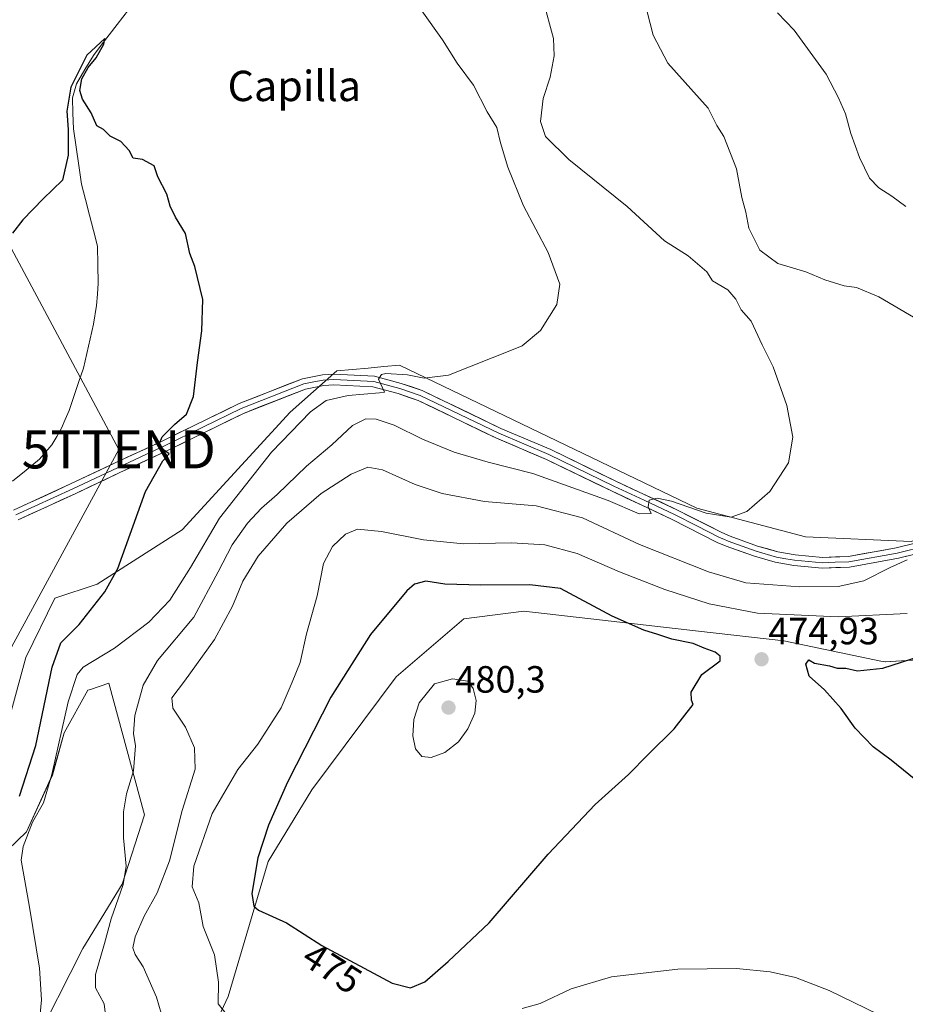
# Model space of a CAD drawing. Units: metres. Extents: x 600693 to 604147, y 4724538 to 4726902.
# Drawn here: x 603716 to 603949, y 4726409 to 4726668 of the extents above; entities that cross this region are included whole.
import ezdxf
from ezdxf.enums import TextEntityAlignment as Align

# ---------------------------------------------------------------- set-up
doc = ezdxf.new("R2010")
doc.units = ezdxf.units.M
doc.header["$MEASUREMENT"] = 0
doc.layers.get('0').update_dxf_attribs({"lineweight": 5})
for name, color, linetype, lineweight in [('Carátula', 7, 'Continuous', 5), ('Corriente natural lineal', 142, 'Continuous', 13), ('Cultivos herbáceos CxS', 92, 'Continuous', 0), ('Curva de nivel maestra', 36, 'Continuous', 30), ('Curva de nivel normal', 36, 'Continuous', 0), ('Layer 0', 7, 'Continuous', 0), ('Matorral CxS', 135, 'Continuous', 0), ('Punto de cota en terreno', 7, 'Continuous', 0), ('Rótulo de curva de nivel directora', 19, 'Continuous', 0), ('Rótulo de punto de cota en terreno', 19, 'Continuous', 0), ('Tendido', 6, 'Continuous', 0), ('Texto cartográfico', 19, 'Continuous', 0), ('Torre de tendido puntual', 7, 'Continuous', 0)]:
    doc.layers.add(name, color=color, linetype=linetype, lineweight=lineweight)
doc.styles.add('Arial', font='txt', dxfattribs={"height": 0.2})

# ---------------------------------------------------------------- blocks, each defined once
blk = doc.blocks.new('*U150')
at = {"layer": 'Cultivos herbáceos CxS', "color": 92, "linetype": 'Continuous', "lineweight": 0}
for points in [[(603763.3759, 4726394.8653, 466.7219), (603770.8761, 4726410.7997, 470.5525), (603781.4719, 4726446.3851, 475.9959), (603792.9291, 4726465.3341, 477.9215), (603815.1825, 4726495.0901, 479.7137), (603833.0263, 4726510.4258, 479.0074), (603848.8923, 4726512.4533, 477.9733), (603894.9481, 4726507.1935, 474.422), (603917.4301, 4726504.6257, 474.2569), (603942.9819, 4726499.2773, 475.1808), (603944.1871, 4726499.0253, 475.4147), (603974.0555, 4726500.8915, 478.3486), (603986.5421, 4726481.2054, 479.4918), (603992.0401, 4726472.5373, 479.0262), (603999.0907, 4726455.3413, 476.4674), (604002.1755, 4726428.8868, 472.8995), (604019.8351, 4726400.6073, 466.1391)], [(603998.214, 4726683.3473, 476.4022), (604070.8629, 4726660.923, 475.1503), (604057.2823, 4726643.6325, 473.7846), (604031.6581, 4726605.9321, 471.4597), (604001.4381, 4726553.7851, 469.5676), (603976.5457, 4726539.4725, 467.3187), (603951.0331, 4726530.761, 465.5833), (603923.1316, 4726532.0406, 462.576), (603894.4923, 4726539.5805, 460.5051), (603816.1139, 4726577.2823, 455.1488), (603811.9049, 4726576.8999, 455.2498), (603807.8057, 4726576.5265, 454.9854), (603799.5329, 4726575.7743, 454.5728), (603787.2033, 4726564.9308, 455.3822), (603758.7827, 4726533.8857, 453.7273), (603736.3495, 4726519.5632, 450.3548), (603725.1491, 4726515.829, 448.3314), (603717.5511, 4726500.2387, 447.6145), (603708.3157, 4726466.6571, 447.1439)], [(603700.2563, 4726437.4236, 452.196), (603717.6797, 4726454.2245, 456.1454), (603724.5249, 4726469.1585, 457.0253), (603727.6375, 4726480.3597, 458.1491), (603733.8597, 4726491.561, 457.9119), (603734.6029, 4726491.8088, 457.957), (603739.4601, 4726493.4281, 458.2283), (603748.8605, 4726458.7247, 462.1234), (603742.9183, 4726440.4261, 461.7645), (603732.5551, 4726423.4689, 458.912), (603719.2839, 4726397.2834, 455.967)]]:
    blk.add_polyline3d(points, dxfattribs=at)
blk = doc.blocks.new('*U180')
at = {"layer": 'Curva de nivel normal', "color": 36, "linetype": 'Continuous', "lineweight": 0}
for points in [[(603915.75, 4726670.19, 470), (603920.16, 4726665.62, 470), (603928.6, 4726654.05, 470), (603931.86, 4726647.74, 470), (603933.71, 4726643.59, 470), (603935.08, 4726638.42, 470), (603937.35, 4726632.07, 470), (603940, 4726626.63, 470), (603942.49, 4726624.02, 470), (603945.94, 4726621.82, 470), (603949.55, 4726619.1, 470)], [(603949.92, 4726511.81, 470), (603931.76, 4726510.94, 470), (603910.5, 4726511.87, 470), (603897.74, 4726514.32, 470), (603886.08, 4726518.11, 470), (603874.12, 4726522.82, 470), (603862.96, 4726527.64, 470), (603854.4, 4726529.96, 470), (603845.58, 4726530.47, 470), (603832.93, 4726530.15, 470), (603822.36, 4726531.21, 470), (603811.31, 4726533.4, 470), (603805.02, 4726534.07, 470), (603801.82, 4726532.72, 470), (603798.37, 4726529.46, 470), (603796.05, 4726525, 470), (603794.39, 4726516.47, 470), (603791.57, 4726506.48, 470), (603789.86, 4726498.85, 470), (603787.79, 4726493.68, 470), (603784.9, 4726486.97, 470), (603778.72, 4726477.32, 470), (603773.44, 4726470.64, 470), (603766.68, 4726459.11, 470), (603761.8, 4726445.18, 470), (603761.36, 4726439.77, 470), (603763.15, 4726435.56, 470), (603764.34, 4726429.31, 470), (603767.29, 4726421.84, 470), (603768.33, 4726414.57, 470), (603768.24, 4726408.86, 470), (603770.38, 4726406.29, 470)], [(603848.46, 4726407.68, 470), (603853.16, 4726409.02, 470), (603861.3, 4726412.86, 470), (603872, 4726415.99, 470), (603889.47, 4726418.06, 470), (603904.96, 4726418.18, 470), (603913.8, 4726417.33, 470), (603920.47, 4726415.82, 470), (603929.41, 4726412.42, 470), (603945.47, 4726404.61, 470)]]:
    blk.add_polyline3d(points, dxfattribs=at)
blk = doc.blocks.new('*U183')
at = {"layer": 'Curva de nivel normal', "color": 36, "linetype": 'Continuous', "lineweight": 0}
blk.add_polyline3d([(603739.26, 4726400.14, 460), (603738.22, 4726408.87, 460), (603735.93, 4726413.08, 460), (603735.88, 4726416.64, 460), (603738.3, 4726424.83, 460), (603740.05, 4726431.3, 460), (603743.19, 4726440.32, 460), (603743.97, 4726445.22, 460), (603743.32, 4726452.69, 460), (603743.26, 4726459.48, 460), (603744.1, 4726464.3, 460), (603745.94, 4726470.3, 460), (603746.46, 4726476.92, 460), (603745.97, 4726480.13, 460), (603746.24, 4726484.92, 460), (603748.44, 4726492.96, 460), (603752.26, 4726499.44, 460), (603761.83, 4726510.87, 460), (603768.23, 4726522.77, 460), (603771.98, 4726529.96, 460), (603775.95, 4726535.63, 460), (603779.68, 4726539.63, 460), (603783.84, 4726543.23, 460), (603791.57, 4726550.7, 460), (603798.22, 4726556.27, 460), (603803.68, 4726561.36, 460), (603807.22, 4726563.13, 460), (603809.88, 4726563.08, 460), (603814.68, 4726561.5, 460), (603822.13, 4726557.82, 460), (603830.5, 4726554.32, 460), (603839.47, 4726551.68, 460), (603851.22, 4726548.76, 460), (603871.09, 4726541.64, 460), (603879.3, 4726538.1, 460), (603882.47, 4726538.2, 460), (603881.68, 4726539.96, 460), (603881.94, 4726541.68, 460), (603884.01, 4726542.2, 460), (603887.81, 4726541.42, 460), (603896.93, 4726538.31, 460), (603903.51, 4726537.21, 460), (603907.67, 4726538.72, 460), (603913.76, 4726544.02, 460), (603918.63, 4726551.55, 460), (603919.82, 4726558.28, 460), (603918.2, 4726566.67, 460), (603914.64, 4726576.82, 460), (603911.67, 4726582.67, 460), (603908.77, 4726588.91, 460), (603906.15, 4726591.92, 460), (603904.79, 4726594.67, 460), (603902.65, 4726597.19, 460), (603898.61, 4726599.55, 460), (603897.13, 4726601.88, 460), (603892.23, 4726606.15, 460), (603885.94, 4726610.1, 460), (603876.12, 4726619.09, 460), (603860.74, 4726631.53, 460), (603854.53, 4726637.63, 460), (603853.26, 4726641.54, 460), (603853.94, 4726647.63, 460), (603855.84, 4726653.26, 460), (603856.87, 4726658.82, 460), (603856.66, 4726663.44, 460), (603853.99, 4726673.45, 460)], dxfattribs=at)
blk = doc.blocks.new('*U186')
at = {"layer": 'Curva de nivel normal', "color": 36, "linetype": 'Continuous', "lineweight": 0}
blk.add_polyline3d([(603721.22, 4726405.32, 455), (603721.7, 4726409.99, 455), (603721.15, 4726418.26, 455), (603718.54, 4726434.42, 455), (603716.26, 4726446.77, 455), (603716.83, 4726450.42, 455), (603719.31, 4726456.75, 455), (603722.16, 4726461.89, 455), (603724.35, 4726469.32, 455), (603728.66, 4726488.55, 455), (603731.05, 4726495.73, 455), (603732.65, 4726497.63, 455), (603740.9, 4726502.63, 455), (603749.97, 4726509.55, 455), (603755.53, 4726515.31, 455), (603760.95, 4726523.96, 455), (603768.64, 4726536.96, 455), (603782.35, 4726554.37, 455), (603792.62, 4726564.97, 455), (603796.74, 4726567.96, 455), (603802.53, 4726569.29, 455), (603810.8, 4726569.97, 455), (603812.09, 4726570.18, 455), (603810.56, 4726573.64, 455), (603811.29, 4726574.84, 455), (603812.51, 4726575.1, 455), (603818.21, 4726574.71, 455), (603822.55, 4726573.9, 455), (603828.96, 4726574.7, 455), (603846.07, 4726581.4, 455), (603848.45, 4726582.43, 455), (603853.29, 4726586.44, 455), (603857.55, 4726593.33, 455), (603858.32, 4726598.63, 455), (603855.27, 4726607.01, 455), (603848.78, 4726619.32, 455), (603844.6, 4726629.48, 455), (603842.72, 4726635.92, 455), (603841.72, 4726639.92, 455), (603839.18, 4726644.05, 455), (603835.56, 4726651.1, 455), (603831.3, 4726656.9, 455), (603827.37, 4726663.07, 455), (603821.99, 4726670.71, 455)], dxfattribs=at)
blk = doc.blocks.new('*U187')
at = {"layer": 'Curva de nivel normal', "color": 36, "linetype": 'Continuous', "lineweight": 0}
for points in [[(603753.84, 4726404.33, 465), (603752.01, 4726410.64, 465), (603748.46, 4726418.62, 465), (603746.34, 4726421.89, 465), (603745.77, 4726423.67, 465), (603746.33, 4726426.56, 465), (603748.7, 4726431.97, 465), (603752.2, 4726438.18, 465), (603755.41, 4726446.58, 465), (603758.8, 4726459.86, 465), (603762.15, 4726470.76, 465), (603762.03, 4726476.42, 465), (603759.66, 4726481.87, 465), (603756.31, 4726486.85, 465), (603756.02, 4726489.56, 465), (603759.37, 4726493.93, 465), (603767.26, 4726504.97, 465), (603772.05, 4726513.71, 465), (603774.79, 4726520.34, 465), (603778.83, 4726526.9, 465), (603786.34, 4726535.62, 465), (603795.43, 4726543.48, 465), (603803.34, 4726548.55, 465), (603807.75, 4726550.42, 465), (603811.62, 4726549.72, 465), (603820.24, 4726545.84, 465), (603827.28, 4726543.44, 465), (603838.52, 4726541.32, 465), (603852.13, 4726540.23, 465), (603864.34, 4726537.08, 465), (603879.38, 4726529.98, 465), (603897.56, 4726522.78, 465), (603907.41, 4726519.92, 465), (603921.66, 4726518.84, 465), (603931.75, 4726518.96, 465), (603938.54, 4726520.4, 465), (603945.49, 4726523.94, 465), (603949.98, 4726525.93, 465)], [(603954.62, 4726588.16, 465), (603942.46, 4726595.3, 465), (603936.59, 4726597.81, 465), (603933.36, 4726598.25, 465), (603928.23, 4726599.78, 465), (603923.2, 4726601.94, 465), (603915.85, 4726604.12, 465), (603911.13, 4726607.62, 465), (603908.16, 4726613.45, 465), (603907.36, 4726617.67, 465), (603906.36, 4726621.48, 465), (603904.92, 4726629.09, 465), (603901.63, 4726637.55, 465), (603899.77, 4726640.51, 465), (603897.51, 4726645.1, 465), (603886.82, 4726656.94, 465), (603882.98, 4726664.27, 465), (603880.49, 4726673.94, 465)]]:
    blk.add_polyline3d(points, dxfattribs=at)
blk = doc.blocks.new('5PATER')
at = {"layer": 'Carátula', "linetype": 'Continuous', "lineweight": 5}
h = blk.add_hatch(color=250, dxfattribs=at)
edge = h.paths.add_edge_path()
edge.add_ellipse((0, 0.01), major_axis=(-1.33, -1.34), ratio=0.999422, start_angle=0, end_angle=360)
blk = doc.blocks.new('5TTEND')
blk.add_text('5TTEND', height=10).set_placement((0, 0), align=Align.MIDDLE_CENTER)

msp = doc.modelspace()

# ---------------------------------------------------------------- linework, layer by layer
at = {"layer": 'Corriente natural lineal', "color": 142, "linetype": 'Continuous', "lineweight": 13}
msp.add_polyline3d([(603744.63, 4726670.98, 450.76), (603741.58, 4726667.12, 450.28), (603739.5, 4726664.39, 450.32), (603737.43, 4726661.66, 450.08), (603735.36, 4726658.92, 450.1), (603733.11, 4726655.22, 450.2), (603730.86, 4726651.51, 450.33), (603729.8, 4726647.81, 450.31), (603729.93, 4726643.71, 449.68), (603730.07, 4726639.61, 449.66), (603730.77, 4726634.76, 449.04), (603731.48, 4726629.91, 448.44), (603732.18, 4726625.06, 448.83), (603733.25, 4726620.96, 448.98), (603734.32, 4726616.86, 448.93), (603735.39, 4726612.76, 448.54), (603736.46, 4726608.67, 447.69), (603736.55, 4726603.79, 448.01), (603736.64, 4726598.91, 447.78), (603736.4, 4726595.99, 447.5), (603736.15, 4726593.06, 447.26), (603735.35, 4726588.13, 447), (603734.47, 4726584.24, 447.58), (603733.59, 4726580.36, 447.2), (603732.71, 4726576.47, 446.94), (603731.46, 4726572.76, 446.68), (603730.21, 4726569.04, 446.94), (603728.96, 4726565.33, 446.7), (603727.95, 4726562.99, 446.42), (603726.93, 4726560.65, 446.06), (603725.68, 4726558.45, 445.84), (603724.42, 4726556.25, 446.32), (603721.15, 4726552.51, 446.62), (603717.58, 4726549.6, 446.13), (603714.01, 4726546.69, 445.79)], dxfattribs=at)
at = {"layer": 'Cultivos herbáceos CxS', "color": 92, "linetype": 'Continuous', "lineweight": 0}
for points in [[(603998.21, 4726683.35, 476.4), (604070.86, 4726660.92, 475.15), (604057.28, 4726643.63, 473.78), (604031.66, 4726605.93, 471.46), (604001.44, 4726553.79, 469.57), (603976.55, 4726539.47, 467.32), (603951.03, 4726530.76, 465.58), (603923.13, 4726532.04, 462.58), (603894.49, 4726539.58, 460.51), (603816.11, 4726577.28, 455.15), (603811.9, 4726576.9, 455.25), (603807.81, 4726576.53, 454.99), (603799.53, 4726575.77, 454.57), (603787.2, 4726564.93, 455.38), (603758.78, 4726533.89, 453.73), (603736.35, 4726519.56, 450.35), (603725.15, 4726515.83, 448.33), (603717.55, 4726500.24, 447.61), (603708.32, 4726466.66, 447.14)], [(603763.38, 4726394.87, 466.72), (603770.88, 4726410.8, 470.55), (603781.47, 4726446.39, 476), (603792.93, 4726465.33, 477.92), (603815.18, 4726495.09, 479.71), (603833.03, 4726510.43, 479.01), (603848.89, 4726512.45, 477.97), (603894.95, 4726507.19, 474.42), (603917.43, 4726504.63, 474.26), (603942.98, 4726499.28, 475.18), (603944.19, 4726499.03, 475.41), (603974.06, 4726500.89, 478.35), (603986.54, 4726481.21, 479.49), (603992.04, 4726472.54, 479.03), (603999.09, 4726455.34, 476.47), (604002.18, 4726428.89, 472.9), (604019.84, 4726400.61, 466.14)], [(603700.26, 4726437.42, 452.2), (603717.68, 4726454.22, 456.15), (603724.52, 4726469.16, 457.03), (603727.64, 4726480.36, 458.15), (603733.86, 4726491.56, 457.91), (603734.6, 4726491.81, 457.96), (603739.46, 4726493.43, 458.23), (603748.86, 4726458.72, 462.12), (603742.92, 4726440.43, 461.76), (603732.56, 4726423.47, 458.91), (603719.28, 4726397.28, 455.97)]]:
    msp.add_polyline3d(points, dxfattribs=at)
at = {"layer": 'Curva de nivel maestra', "color": 36, "linetype": 'Continuous', "lineweight": 30}
for points in [[(603715.84, 4726463.64, 450), (603720.14, 4726476.97, 450), (603724.46, 4726497.63, 450), (603726.72, 4726504.12, 450), (603731.58, 4726508.93, 450), (603738.33, 4726517.53, 450), (603741.8, 4726523.67, 450), (603749.09, 4726543.97, 450), (603753.65, 4726552.04, 450), (603755.3, 4726553.94, 450), (603753.61, 4726555.14, 450), (603752.73, 4726556.46, 450), (603753.51, 4726558.36, 450), (603756.74, 4726561.65, 450), (603759.86, 4726564.38, 450), (603761.78, 4726569.01, 450), (603762.84, 4726578.03, 450), (603763.97, 4726586.39, 450), (603764.18, 4726594.62, 450), (603762.11, 4726603.35, 450), (603760.82, 4726606.71, 450), (603759.61, 4726612.01, 450), (603757.01, 4726616.28, 450), (603755.58, 4726619.24, 450), (603754.72, 4726622.41, 450), (603752.32, 4726626.96, 450), (603751.34, 4726629.86, 450), (603748.32, 4726631.5, 450), (603745.86, 4726631.87, 450), (603744.8, 4726633.94, 450), (603742.56, 4726636.23, 450), (603739.79, 4726637.64, 450), (603737.99, 4726639.46, 450), (603736.25, 4726640.43, 450), (603734.72, 4726643.87, 450), (603732.5, 4726647.42, 450), (603731.78, 4726649.75, 450), (603732.32, 4726652.77, 450), (603733.97, 4726655.75, 450), (603736.05, 4726658.33, 450), (603738.07, 4726661.94, 450), (603738.35, 4726663.46, 450), (603733.58, 4726659.05, 450), (603729.38, 4726650.61, 450), (603728.33, 4726644.29, 450), (603728.7, 4726639.4, 450), (603728.7, 4726632.69, 450), (603727.21, 4726626.04, 450), (603722.09, 4726621.17, 450), (603716.77, 4726615.58, 450), (603714.04, 4726612.12, 450)], [(603818.96, 4726413.12, 475), (603822.79, 4726414.72, 475), (603828.87, 4726420.06, 475), (603839.69, 4726430.24, 475), (603855.26, 4726448.34, 475), (603867.68, 4726461.45, 475), (603876.5, 4726469.34, 475), (603881.67, 4726474.64, 475), (603888.52, 4726481.37, 475), (603893.54, 4726487.84, 475), (603893.04, 4726488.92, 475), (603893.02, 4726491.08, 475), (603895.82, 4726495.7, 475), (603900.65, 4726499.37, 475), (603900.66, 4726500.55, 475), (603899.29, 4726501.61, 475), (603896.42, 4726502.64, 475), (603893.48, 4726503.9, 475), (603887.89, 4726505.05, 475), (603884.19, 4726506.3, 475), (603880.47, 4726507.39, 475), (603872.14, 4726511.13, 475), (603858.54, 4726518.43, 475), (603850.44, 4726519.36, 475), (603837.53, 4726519.25, 475), (603828, 4726519.54, 475), (603822.98, 4726520.33, 475), (603820.05, 4726519.55, 475), (603817.98, 4726517.83, 475), (603808.39, 4726506.3, 475), (603797.98, 4726489.71, 475), (603786.58, 4726467.3, 475), (603781.5, 4726455.97, 475), (603778.67, 4726447.4, 475), (603777.14, 4726437.96, 475), (603777.69, 4726434.61, 475), (603778.86, 4726433.6, 475), (603786.28, 4726430.25, 475), (603795.55, 4726424.29, 475), (603814.15, 4726414.38, 475), (603818.96, 4726413.12, 475)], [(603956.43, 4726464.48, 475), (603945.75, 4726473.1, 475), (603940.94, 4726476.64, 475), (603936.21, 4726481.56, 475), (603932.5, 4726486.73, 475), (603928.15, 4726491.71, 475), (603924.09, 4726495.32, 475), (603923.24, 4726498.47, 475), (603924.01, 4726499.58, 475), (603925.5, 4726498.74, 475), (603929.45, 4726498.02, 475), (603931.52, 4726497.42, 475), (603933.76, 4726497.41, 475), (603936.81, 4726496.71, 475), (603943.56, 4726497.4, 475), (603953.62, 4726500.62, 475)]]:
    msp.add_polyline3d(points, dxfattribs=at)
at = {"layer": 'Curva de nivel normal', "color": 36, "linetype": 'Continuous', "lineweight": 0}
msp.add_polyline3d([(603824.38, 4726473.84, 480), (603828.05, 4726475.2, 480), (603831.61, 4726477.98, 480), (603834.08, 4726481.4, 480), (603835.94, 4726485.54, 480), (603836.31, 4726488.83, 480), (603835.53, 4726492.03, 480), (603834.08, 4726493.96, 480), (603830.03, 4726494.56, 480), (603825.27, 4726493.24, 480), (603821.22, 4726488.29, 480), (603819.83, 4726483.86, 480), (603819.62, 4726479.56, 480), (603820.28, 4726476.16, 480), (603821.96, 4726474.12, 480), (603824.38, 4726473.84, 480)], dxfattribs=at)
at = {"layer": 'Layer 0', "linetype": 'Continuous', "lineweight": 0}
for points in [[(603714.31, 4726539.07), (603729.33, 4726545.99), (603741.13, 4726551.53), (603753.47, 4726557.26), (603773.78, 4726567.18), (603790.46, 4726573.71), (603795.79, 4726574.74), (603798.78, 4726574.92), (603809.48, 4726574.37), (603816.53, 4726572.5), (603822.04, 4726570.63), (603842.82, 4726560.61), (603856, 4726555.02), (603873.16, 4726546.69), (603889.22, 4726539.17), (603901.04, 4726533.15), (603903.24, 4726532.23), (603910.52, 4726529.61), (603915.81, 4726528.09), (603920.44, 4726527.26), (603927.63, 4726526.6), (603934.44, 4726526.87), (603947.05, 4726529.14), (603970.38, 4726534.88)], [(603970.8, 4726533.52), (603947.35, 4726527.75), (603934.6, 4726525.46), (603931, 4726525.31), (603927.6, 4726525.18), (603920.25, 4726525.85), (603917.94, 4726526.27), (603915.49, 4726526.7), (603910.09, 4726528.26), (603902.73, 4726530.91), (603901.63, 4726531.37), (603900.45, 4726531.86), (603894.51, 4726534.89), (603888.6, 4726537.9), (603880.57, 4726541.66), (603872.55, 4726545.41), (603855.41, 4726553.73), (603842.24, 4726559.32), (603821.5, 4726569.32), (603816.12, 4726571.14), (603809.26, 4726572.96), (603798.79, 4726573.5), (603797.47, 4726573.42), (603795.97, 4726573.33), (603793.52, 4726572.86), (603790.86, 4726572.34), (603774.35, 4726565.88), (603754.09, 4726555.98), (603747.9, 4726553.11), (603741.73, 4726550.24), (603729.93, 4726544.7), (603714.92, 4726537.79)], [(603971.21, 4726532.16), (603947.65, 4726526.36), (603934.75, 4726524.04), (603927.56, 4726523.75), (603920.06, 4726524.44), (603915.17, 4726525.31), (603909.65, 4726526.9), (603902.21, 4726529.58), (603899.85, 4726530.56), (603887.97, 4726536.62), (603871.94, 4726544.12), (603854.82, 4726552.43), (603841.65, 4726558.02), (603820.96, 4726568), (603815.71, 4726569.78), (603809.04, 4726571.55), (603798.79, 4726572.08), (603796.15, 4726571.91), (603791.25, 4726570.97), (603774.92, 4726564.58), (603754.7, 4726554.7), (603742.33, 4726548.95), (603730.53, 4726543.41), (603715.53, 4726536.5)]]:
    msp.add_lwpolyline(points, dxfattribs=at)
for points in [[(603714.31, 4726539.07, 446.43), (603718.07, 4726540.8, 446.8), (603721.82, 4726542.53, 447.07), (603725.58, 4726544.26, 447.38), (603729.33, 4726545.99, 447.67), (603733.26, 4726547.84, 448.06), (603737.2, 4726549.68, 448.42), (603741.13, 4726551.53, 448.69), (603745.24, 4726553.44, 449.18), (603749.36, 4726555.35, 449.38), (603753.47, 4726557.26, 449.81), (603757.53, 4726559.24, 450.25), (603761.59, 4726561.23, 450.4), (603765.66, 4726563.21, 451.08), (603769.72, 4726565.2, 451.37), (603773.78, 4726567.18, 451.82), (603777.95, 4726568.81, 452.34), (603782.12, 4726570.45, 452.54), (603786.29, 4726572.08, 453.01), (603790.46, 4726573.71, 453.37), (603793.13, 4726574.23, 453.48), (603795.79, 4726574.74, 453.57), (603798.78, 4726574.92, 453.73), (603802.35, 4726574.74, 454), (603805.91, 4726574.55, 454.31), (603809.48, 4726574.37, 454.66), (603813.01, 4726573.44, 455.12), (603816.53, 4726572.5, 455.29), (603819.29, 4726571.57, 455.29), (603822.04, 4726570.63, 455.47), (603826.2, 4726568.63, 456.11), (603830.35, 4726566.62, 456.17), (603834.51, 4726564.62, 456.48), (603838.66, 4726562.61, 456.74), (603842.82, 4726560.61, 456.96), (603847.21, 4726558.75, 457.44), (603851.61, 4726556.88, 457.51), (603856, 4726555.02, 457.9), (603860.29, 4726552.94, 458.24), (603864.58, 4726550.86, 458.33), (603868.87, 4726548.77, 458.91), (603873.16, 4726546.69, 458.93), (603877.18, 4726544.81, 459.23), (603881.19, 4726542.93, 459.8), (603885.21, 4726541.05, 459.66), (603889.22, 4726539.17, 460.12), (603893.16, 4726537.16, 460.22), (603897.1, 4726535.16, 460.5), (603901.04, 4726533.15, 461.14), (603903.24, 4726532.23, 461.04), (603906.88, 4726530.92, 461.14), (603910.52, 4726529.61, 461.6), (603913.17, 4726528.85, 461.93), (603915.81, 4726528.09, 462.15), (603920.44, 4726527.26, 462.37), (603924.04, 4726526.93, 462.61), (603927.63, 4726526.6, 462.87), (603931.04, 4726526.74, 463.1), (603934.44, 4726526.87, 463.37), (603938.64, 4726527.63, 463.79), (603942.85, 4726528.38, 464.3), (603947.05, 4726529.14, 464.59), (603951.72, 4726530.29, 464.85)], [(603952.36, 4726527.52, 465.25), (603947.65, 4726526.36, 464.86), (603943.35, 4726525.59, 464.25), (603939.05, 4726524.81, 463.75), (603934.75, 4726524.04, 463.46), (603931.16, 4726523.9, 463.25), (603927.56, 4726523.75, 463.08), (603923.81, 4726524.1, 462.79), (603920.06, 4726524.44, 462.48), (603915.17, 4726525.31, 462.19), (603912.41, 4726526.11, 462.11), (603909.65, 4726526.9, 462.02), (603905.93, 4726528.24, 461.65), (603902.21, 4726529.58, 461.16), (603899.85, 4726530.56, 461.1), (603895.89, 4726532.58, 460.93), (603891.93, 4726534.6, 460.44), (603887.97, 4726536.62, 460.31), (603883.96, 4726538.5, 460.02), (603879.96, 4726540.37, 459.74), (603875.95, 4726542.25, 459.63), (603871.94, 4726544.12, 459.12), (603867.66, 4726546.2, 459.11), (603863.38, 4726548.28, 458.73), (603859.1, 4726550.35, 458.35), (603854.82, 4726552.43, 458.33), (603850.43, 4726554.29, 457.71), (603846.04, 4726556.16, 457.5), (603841.65, 4726558.02, 457.38), (603837.51, 4726560.02, 456.87), (603833.37, 4726562.01, 456.75), (603829.24, 4726564.01, 456.26), (603825.1, 4726566, 456.12), (603820.96, 4726568, 455.89), (603818.34, 4726568.89, 455.49), (603815.71, 4726569.78, 455.3), (603812.38, 4726570.67, 455.17), (603809.04, 4726571.55, 455.02), (603805.62, 4726571.73, 454.83), (603802.21, 4726571.9, 454.53), (603798.79, 4726572.08, 454.17), (603796.15, 4726571.91, 453.93), (603791.25, 4726570.97, 453.28), (603787.17, 4726569.37, 452.91), (603783.09, 4726567.78, 452.73), (603779, 4726566.18, 452.39), (603774.92, 4726564.58, 451.89), (603770.88, 4726562.6, 451.68), (603766.83, 4726560.63, 451.15), (603762.79, 4726558.65, 450.72), (603758.74, 4726556.68, 450.48), (603754.7, 4726554.7, 449.92), (603750.58, 4726552.78, 449.65), (603746.45, 4726550.87, 449.15), (603742.33, 4726548.95, 448.79), (603738.4, 4726547.1, 448.53), (603734.46, 4726545.26, 448.09), (603730.53, 4726543.41, 447.71), (603726.78, 4726541.68, 447.31), (603723.03, 4726539.96, 447.01), (603719.28, 4726538.23, 446.74), (603715.53, 4726536.5, 446.28)]]:
    msp.add_polyline3d(points, dxfattribs=at)
at = {"layer": 'Matorral CxS', "color": 135, "linetype": 'Continuous', "lineweight": 0}
for points in [[(603708.32, 4726466.66, 447.14), (603717.55, 4726500.24, 447.61), (603725.15, 4726515.83, 448.33), (603736.35, 4726519.56, 450.35), (603758.78, 4726533.89, 453.73), (603787.2, 4726564.93, 455.38), (603799.53, 4726575.77, 454.57), (603807.81, 4726576.53, 454.99), (603811.9, 4726576.9, 455.25), (603816.11, 4726577.28, 455.15), (603894.49, 4726539.58, 460.51), (603923.13, 4726532.04, 462.58), (603951.03, 4726530.76, 465.58), (603976.55, 4726539.47, 467.32), (604001.44, 4726553.79, 469.57), (604031.66, 4726605.93, 471.46), (604057.28, 4726643.63, 473.78), (604070.86, 4726660.92, 475.15), (603998.21, 4726683.35, 476.4)], [(603998.21, 4726683.35, 476.4), (604070.86, 4726660.92, 475.15), (604057.28, 4726643.63, 473.78), (604031.66, 4726605.93, 471.46), (604001.44, 4726553.79, 469.57), (603976.55, 4726539.47, 467.32), (603951.03, 4726530.76, 465.58), (603923.13, 4726532.04, 462.58), (603894.49, 4726539.58, 460.51), (603816.11, 4726577.28, 455.15), (603811.9, 4726576.9, 455.25), (603807.81, 4726576.53, 454.99), (603799.53, 4726575.77, 454.57), (603787.2, 4726564.93, 455.38), (603758.78, 4726533.89, 453.73), (603736.35, 4726519.56, 450.35), (603725.15, 4726515.83, 448.33), (603717.55, 4726500.24, 447.61), (603708.32, 4726466.66, 447.14)], [(604019.84, 4726400.61, 466.14), (604002.18, 4726428.89, 472.9), (603999.09, 4726455.34, 476.47), (603992.04, 4726472.54, 479.03), (603986.54, 4726481.21, 479.49), (603974.06, 4726500.89, 478.35), (603944.19, 4726499.03, 475.41), (603942.98, 4726499.28, 475.18), (603917.43, 4726504.63, 474.26), (603894.95, 4726507.19, 474.42), (603848.89, 4726512.45, 477.97), (603833.03, 4726510.43, 479.01), (603815.18, 4726495.09, 479.71), (603792.93, 4726465.33, 477.92), (603781.47, 4726446.39, 476), (603770.88, 4726410.8, 470.55), (603763.38, 4726394.87, 466.72)], [(603763.38, 4726394.87, 466.72), (603770.88, 4726410.8, 470.55), (603781.47, 4726446.39, 476), (603792.93, 4726465.33, 477.92), (603815.18, 4726495.09, 479.71), (603833.03, 4726510.43, 479.01), (603848.89, 4726512.45, 477.97), (603894.95, 4726507.19, 474.42), (603917.43, 4726504.63, 474.26), (603942.98, 4726499.28, 475.18), (603944.19, 4726499.03, 475.41), (603974.06, 4726500.89, 478.35), (603986.54, 4726481.21, 479.49), (603992.04, 4726472.54, 479.03), (603999.09, 4726455.34, 476.47), (604002.18, 4726428.89, 472.9), (604019.84, 4726400.61, 466.14)], [(603719.28, 4726397.28, 455.97), (603732.56, 4726423.47, 458.91), (603742.92, 4726440.43, 461.76), (603748.86, 4726458.72, 462.12), (603739.46, 4726493.43, 458.23), (603734.6, 4726491.81, 457.96), (603733.86, 4726491.56, 457.91), (603727.64, 4726480.36, 458.15), (603724.52, 4726469.16, 457.03), (603717.68, 4726454.22, 456.15), (603700.26, 4726437.42, 452.2)], [(603700.26, 4726437.42, 452.2), (603717.68, 4726454.22, 456.15), (603724.52, 4726469.16, 457.03), (603727.64, 4726480.36, 458.15), (603733.86, 4726491.56, 457.91), (603734.6, 4726491.81, 457.96), (603739.46, 4726493.43, 458.23), (603748.86, 4726458.72, 462.12), (603742.92, 4726440.43, 461.76), (603732.56, 4726423.47, 458.91), (603719.28, 4726397.28, 455.97)]]:
    msp.add_polyline3d(points, dxfattribs=at)
at = {"layer": 'Tendido', "color": 6, "linetype": 'Continuous', "lineweight": 0}
msp.add_polyline3d([(603633.15, 4726728.17, 477.09), (603654.96, 4726717.8, 471.72), (603742.03, 4726555.08, 448.64), (603675.45, 4726432.52, 444.83), (603614.55, 4726320.39, 442.5), (603536.99, 4726177.06, 432.54), (603455.6, 4726026.65, 440.42), (603404.55, 4725932.31, 441.1), (603332.34, 4725800.11, 430.34), (603249.67, 4725648.77, 419.43), (603165.58, 4725494.83, 414.13), (603085.37, 4725347.98, 413.96)], dxfattribs=at)

# ---------------------------------------------------------------- block references
at = {"layer": 'Cultivos herbáceos CxS', "color": 92, "linetype": 'Continuous', "lineweight": 0}
msp.add_blockref('*U150', (0, 0), dxfattribs=at)
at = {"layer": 'Curva de nivel normal', "color": 36, "linetype": 'Continuous', "lineweight": 0}
for name in ['*U187', '*U180', '*U183', '*U186']:
    msp.add_blockref(name, (0, 0), dxfattribs=at)
at = {"layer": 'Punto de cota en terreno', "linetype": 'Continuous', "lineweight": 0}
for p in [(603911.55, 4726499.74, 474.93), (603829, 4726487, 480.3)]:
    msp.add_blockref('5PATER', p, dxfattribs=at)
at = {"layer": 'Torre de tendido puntual', "linetype": 'Continuous', "lineweight": 0}
msp.add_blockref('5TTEND', (603742.03, 4726555.08, 448.64), dxfattribs=at)

# ---------------------------------------------------------------- texts
at = {"layer": 'Rótulo de curva de nivel directora', "color": 19, "linetype": 'Continuous', "lineweight": 0, "style": 'Arial'}
msp.add_text('475', height=7, rotation=-32.7384, dxfattribs=at).set_placement((603798.33, 4726418.31), align=Align.MIDDLE_CENTER)
at = {"layer": 'Rótulo de punto de cota en terreno', "color": 19, "linetype": 'Continuous', "lineweight": 0, "style": 'Arial'}
for s, p in [('474,93', (603913.31, 4726501.5)), ('480,3', (603830.76, 4726488.76))]:
    msp.add_text(s, height=7, dxfattribs=at).set_placement(p, align=Align.BOTTOM_LEFT)
at = {"layer": 'Texto cartográfico', "color": 19, "linetype": 'Continuous', "lineweight": 0, "style": 'Arial'}
msp.add_text('Capilla', height=8, dxfattribs=at).set_placement((603788.34, 4726650.92), align=Align.MIDDLE_CENTER)

doc.saveas('drawing.dxf')
